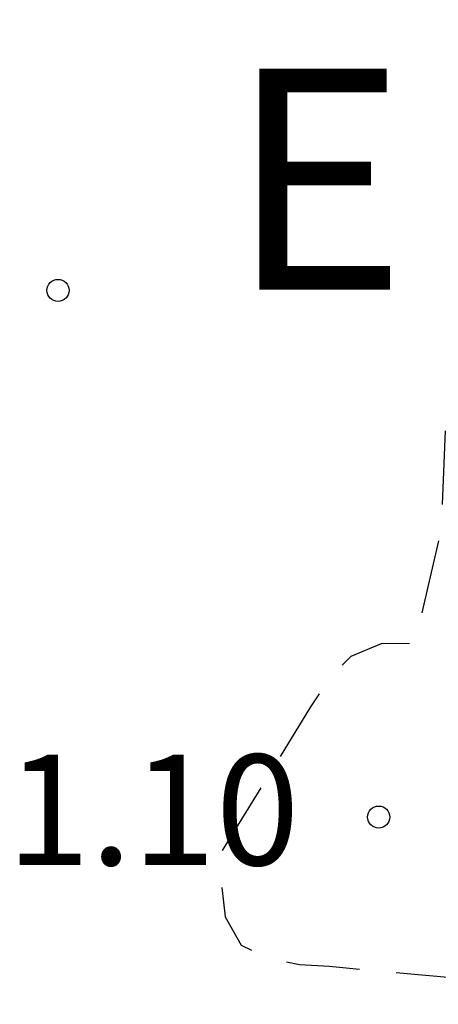
# Model space of a CAD drawing. Units: metres. Extents: x 576094 to 576444, y 4795789 to 4796040.
# Drawn here: x 576125 to 576128, y 4795849 to 4795856 of the extents above; entities that cross this region are included whole.
import ezdxf

# ---------------------------------------------------------------- set-up
doc = ezdxf.new("R2010")
doc.units = ezdxf.units.M
doc.header["$MEASUREMENT"] = 0
doc.linetypes.add('TRAZOS_NORMALES', pattern=[0.75, 0.5, -0.25])
for name, color, linetype in [('020194', 31, 'TRAZOS_NORMALES'), ('020204', 9, 'Continuous'), ('020306', 9, 'Continuous'), ('020308', 9, 'Continuous')]:
    doc.layers.add(name, color=color, linetype=linetype)
doc.styles.add('ARIAL', font='arial.ttf', dxfattribs={"height": 1})
doc.styles.add('ARIALI', font='ariali.ttf', dxfattribs={"height": 1})

# ---------------------------------------------------------------- blocks, each defined once
blk = doc.blocks.new('COTAPU')
blk.add_circle((0, 0), 0.075)

msp = doc.modelspace()

# ---------------------------------------------------------------- linework, layer by layer
at = {"layer": '020194', "elevation": 0.64, "flags": 128}
msp.add_lwpolyline([(576129.2684, 4795848.818), (576129.2484, 4795849.847), (576129.1684, 4795850.049), (576128.8024, 4795850.837), (576128.7805, 4795851.053), (576128.9324, 4795851.183), (576129.1324, 4795851.173), (576129.3164, 4795851.067), (576129.4804, 4795850.937), (576129.6104, 4795850.777), (576129.7104, 4795850.587), (576130.0144, 4795850.027), (576130.3004, 4795849.679), (576130.5024, 4795849.563), (576130.7264, 4795849.487), (576130.9364, 4795849.443), (576131.1783, 4795849.431), (576132.0263, 4795849.5009), (576132.4023, 4795849.6709), (576132.5783, 4795849.8129), (576132.7283, 4795849.9829), (576132.7943, 4795850.1769), (576132.7923, 4795850.4149), (576132.7323, 4795851.2729), (576132.7363, 4795851.4909), (576132.8263, 4795851.6829), (576133.0424, 4795852.2688), (576133.0424, 4795852.4708), (576132.9624, 4795852.9028), (576132.8564, 4795853.1128), (576132.3284, 4795854.0648), (576131.9384, 4795854.6028), (576131.2225, 4795855.4128), (576130.5625, 4795855.9628), (576130.3405, 4795855.9628), (576130.1405, 4795855.8988), (576129.9645, 4795855.7508), (576129.8525, 4795855.5728), (576129.7565, 4795855.3548), (576129.6325, 4795855.1748), (576129.4125, 4795855.1708), (576129.1965, 4795855.2608), (576129.0005, 4795855.3108), (576128.7805, 4795855.3128), (576128.5805, 4795855.2569), (576128.5005, 4795855.0509), (576128.4825, 4795854.8289), (576128.3605, 4795853.7149), (576128.3105, 4795852.5129), (576128.1325, 4795851.733), (576127.9025, 4795851.729), (576127.6965, 4795851.645), (576127.5425, 4795851.485), (576127.4245, 4795851.303), (576126.8245, 4795850.329), (576126.8185, 4795850.107), (576126.8445, 4795849.879), (576126.9525, 4795849.687), (576127.1405, 4795849.599), (576127.3485, 4795849.555), (576127.5525, 4795849.543), (576128.4304, 4795849.463), (576128.6164, 4795849.375), (576128.7624, 4795849.237), (576128.8164, 4795848.894)], dxfattribs=at)

# ---------------------------------------------------------------- block references
at = {"layer": '020204', "rotation": 359.9987685839998}
for p in [(576125.7106, 4795854.1269, 0.068), (576125.7106, 4795854.1269, 0.068), (576127.8865, 4795850.555, 1.096), (576127.8865, 4795850.555, 1.096)]:
    msp.add_blockref('COTAPU', p, dxfattribs=at)

# ---------------------------------------------------------------- texts
at = {"layer": '020306', "style": 'ARIALI'}
msp.add_text('E   R   G   A   I   N', height=1.5, rotation=359.99877, dxfattribs=at).set_placement((576126.8706, 4795854.1309))
msp.add_text('E   R   G   A   I   N', height=1.5, rotation=359.99877, dxfattribs=at).set_placement((576126.8706, 4795854.1309))
at = {"layer": '020308', "style": 'ARIAL'}
msp.add_text('1.10', height=0.75, rotation=359.99877, dxfattribs=at).set_placement((576125.3605, 4795850.2291))
msp.add_text('1.10', height=0.75, rotation=359.99877, dxfattribs=at).set_placement((576125.3605, 4795850.2291))

doc.saveas('drawing.dxf')
